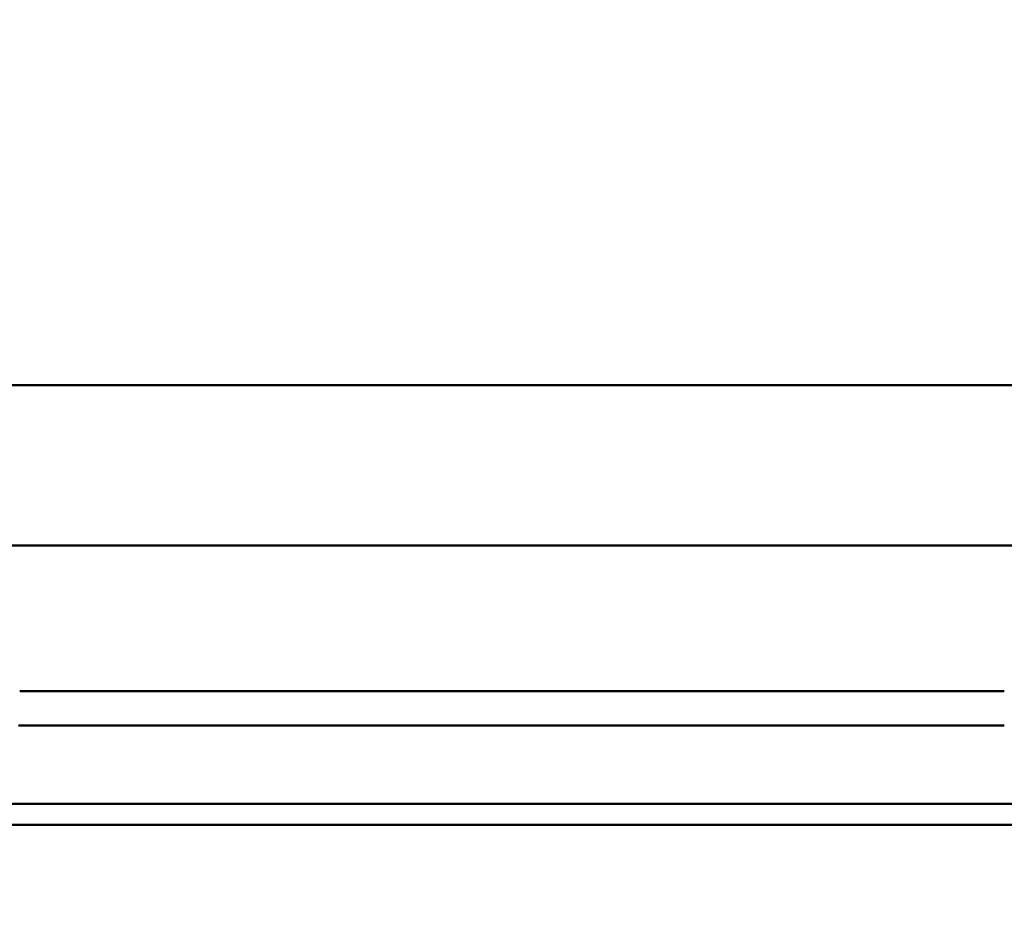
# Model space of a CAD drawing. Units: millimetres. Extents: x 0 to 11890, y 160 to 8570.
# Drawn here: x 4794 to 4855, y 666 to 722 of the extents above; entities that cross this region are included whole.
import ezdxf

# ---------------------------------------------------------------- set-up
doc = ezdxf.new("R2010")
doc.units = ezdxf.units.MM
for name, color, linetype, lineweight in [('AM_8', 1, 'Continuous', 25), ('Schraffur (ISO)', 7, 'Continuous', 18), ('Sichtbar (ISO)', 7, 'Continuous', 50)]:
    doc.layers.add(name, color=color, linetype=linetype, lineweight=lineweight)

msp = doc.modelspace()

# ---------------------------------------------------------------- hatches: boundary and pattern name
at = {"layer": 'AM_8'}
h = msp.add_hatch(dxfattribs=at)
h.set_pattern_fill('DASH', color=256, scale=2.5, angle=135, style=0)
h.set_pattern_definition([(135, (-407.884912800364, -253.5499407748998), (-11.22532015133644, 8.881784197001252e-16), [7.9375, -7.9375])])
edge = h.paths.add_edge_path()
edge.add_spline(control_points=[(4950.507972304361, 564.7381896474988), (4950.507972304361, 565.3681863992242), (4950.428593122924, 565.9956802336633), (4950.114830955592, 567.2159822172271), (4949.881694517002, 567.8039422224194), (4949.577816287381, 568.3558062715722)], knot_values=[-0.7559961020704293, -0.7559961020704293, -0.7559961020704293, -0.7559961020704293, -0.377998051035214, -0.377998051035214, 0, 0, 0, 0], degree=3, periodic=0)
edge.add_spline(control_points=[(4949.577816287381, 568.3558062715722), (4947.601204261237, 571.9454715059446), (4946.249187829261, 576.8523463473693), (4944.582948992207, 589.0104758222196), (4944.147059515131, 594.7023384362308), (4943.26567538595, 609.4815412807611), (4942.951091302739, 621.5675877617305), (4942.381720500014, 650.2754349272454), (4942.22589754718, 675.8002393261968), (4942.150062768488, 693.4121322781014)], knot_values=[-21.81699187776962, -21.81699187776962, -21.81699187776962, -21.81699187776962, -18.19353907304906, -18.19353907304906, -15.65073175990931, -15.65073175990931, -10.56723373143038, -10.56723373143038, 0, 0, 0, 0], degree=3, periodic=0)
edge.add_line((4942.150062768488, 693.4121322781014), (4942.007222304361, 721.9802251036529))
edge.add_line((4942.007222304361, 721.9802251036526), (4937.257972304361, 721.9802251036526))
edge.add_line((4937.257972304361, 721.9802251036526), (4908.007972304238, 721.9802251036526))
edge.add_line((4908.007972304238, 721.9802251036526), (4908.007972304269, 711.0052251036955))
edge.add_spline(control_points=[(4908.007972304329, 711.0052251036955), (4907.658580251633, 700.8835521986425), (4907.246724663412, 689.8951372539996), (4906.757762022267, 678.995109315659)], knot_values=[-60.10047160684812, -60.10047160684812, -60.10047160684812, -60.10047160684812, -53.02410843056901, -53.02410843056901, -53.02410843056901, -53.02410843056901], degree=3, periodic=0)
edge.add_spline(control_points=[(4906.757762022267, 678.995109315659), (4906.744832117731, 678.7068739601805), (4906.731848295243, 678.418700410285), (4906.718810284031, 678.1306063272027)], knot_values=[-53.02410843056901, -53.02410843056901, -53.02410843056901, -53.02410843056901, -52.83698431793859, -52.83698431793859, -52.83698431793859, -52.83698431793859], degree=3, periodic=0)
edge.add_spline(control_points=[(4906.718810284031, 678.1306063272027), (4906.682821141216, 677.3353731484654), (4906.646419113282, 676.540745458515), (4906.609598505347, 675.7470947082643)], knot_values=[-52.83698431793859, -52.83698431793859, -52.83698431793859, -52.83698431793859, -52.32046103042948, -52.32046103042948, -52.32046103042948, -52.32046103042948], degree=3, periodic=0)
edge.add_spline(control_points=[(4906.609598505347, 675.7470947082634), (4906.596223799695, 675.4588092678389), (4906.582793865316, 675.1706527278293), (4906.569308429272, 674.8826428907453)], knot_values=[-52.32046103042922, -52.32046103042922, -52.32046103042922, -52.32046103042922, -52.1328392794486, -52.1328392794486, -52.1328392794486, -52.1328392794486], degree=3, periodic=0)
edge.add_spline(control_points=[(4906.569308429272, 674.8826428907435), (4905.950494372756, 661.6665677840815), (4905.214812113376, 648.7594006582362), (4903.152027349945, 623.2290678886166), (4901.639842526673, 610.8041983816493), (4897.986461447369, 595.9511295124016), (4896.442799432371, 591.64367163467), (4893.114597260111, 585.2918123088175), (4891.339432088114, 582.7456638024539), (4886.352265252639, 577.7756070449834), (4883.04893781815, 575.6392215682567), (4869.891832669859, 570.0734483298702), (4856.161039225982, 567.9635217214518), (4832.852892375688, 566.8302251036528)], knot_values=[-52.13283927944819, -52.13283927944819, -52.13283927944819, -52.13283927944819, -43.52333073727426, -43.52333073727426, -31.92678571521113, -31.92678571521113, -25.40095003065637, -25.40095003065637, -20.27698069614932, -20.27698069614932, -14.00140941101182, -14.00140941101182, 0, 0, 0, 0], degree=3, periodic=0)
edge.add_line((4832.852892375688, 566.8302251036528), (4823.163052233151, 566.8302251036944))
edge.add_spline(control_points=[(4823.163052233034, 566.8302251036528), (4806.064276697414, 567.661607564386), (4793.614735888505, 569.0238661513472), (4779.393092442535, 572.7704548454437), (4775.332606311693, 574.4273857180074), (4768.805183886065, 578.4961943823555), (4766.180486860912, 580.9228142508487), (4760.797944926529, 588.3475086144581), (4758.422144878655, 594.1128850353184), (4754.296637351392, 611.4411094715406), (4752.817224662735, 623.6837309153254), (4750.782538025082, 649.0835113015294), (4750.058025933795, 661.8187372571724), (4749.446459414999, 674.8826345933976)], knot_values=[-55.50437817249298, -55.50437817249298, -55.50437817249298, -55.50437817249298, -44.47600328995168, -44.47600328995168, -38.3794617785926, -38.3794617785926, -32.5869251675485, -32.5869251675485, -24.21342083300146, -24.21342083300146, -14.22676114398519, -14.22676114398519, -6.869280421133745, -6.869280421133745, -6.869280421133745, -6.869280421133745], degree=3, periodic=0)
edge.add_spline(control_points=[(4749.446459414999, 674.8826345934003), (4749.432977279639, 675.1706314454364), (4749.419550035031, 675.4587880294443), (4749.406177406172, 675.7470868623031)], knot_values=[-6.869280421133241, -6.869280421133241, -6.869280421133241, -6.869280421133241, -6.707082936526405, -6.707082936526405, -6.707082936526405, -6.707082936526405], degree=3, periodic=0)
edge.add_spline(control_points=[(4749.406177406172, 675.747086862305), (4749.369368988386, 676.5406349372772), (4749.332974359303, 677.335260741037), (4749.296987784061, 678.1305996791509)], knot_values=[-6.707082936526073, -6.707082936526073, -6.707082936526073, -6.707082936526073, -6.260631244721664, -6.260631244721664, -6.260631244721664, -6.260631244721664], degree=3, periodic=0)
edge.add_spline(control_points=[(4749.296987784061, 678.1305996791509), (4749.283953073103, 678.4186796951844), (4749.27097189732, 678.7068532718472), (4749.258043984191, 678.9951030833627)], knot_values=[-6.260631244721664, -6.260631244721664, -6.260631244721664, -6.260631244721664, -6.098921809448383, -6.098921809448383, -6.098921809448383, -6.098921809448383], degree=3, periodic=0)
edge.add_spline(control_points=[(4749.258043984191, 678.9951030833627), (4748.770463706625, 689.8665346671228), (4748.358646610018, 700.8464061181903), (4748.007972304329, 711.0052251042628)], knot_values=[-6.098921809448383, -6.098921809448383, -6.098921809448383, -6.098921809448383, 0, 0, 0, 0], degree=3, periodic=0)
edge.add_line((4748.007972304329, 711.0052251042628), (4748.007972304978, 721.9802251036526))
edge.add_line((4748.007972304978, 721.9802251036526), (4718.757972304361, 721.9802251036526))
edge.add_line((4718.757972304361, 721.9802251036526), (4714.008722304365, 721.9802251036526))
edge.add_line((4714.008722304365, 721.9802251036526), (4713.865881840238, 693.4121322781689))
edge.add_spline(control_points=[(4713.865881840237, 693.4121322781689), (4713.640784131823, 641.1353693904207), (4713.1302478531, 611.3778227110729), (4711.186945609194, 586.3797301966204), (4710.388357416523, 580.3438308896382), (4708.452509338678, 572.8222807429502), (4707.576485548062, 570.4231423532165), (4706.438128321341, 568.3558062715722)], knot_values=[-9.331869949544394, -9.331869949544394, -9.331869949544394, -9.331869949544394, -3.827687129872039, -3.827687129872039, -1.416017243551296, -1.416017243551296, 0, 0, 0, 0], degree=3, periodic=0)
edge.add_spline(control_points=[(4706.438128321341, 568.3558062715724), (4706.13425009172, 567.8039422224197), (4705.901113653129, 567.2159822172271), (4705.587351485798, 565.9956802336633), (4705.507972304361, 565.368186399224), (4705.507972304361, 564.7381896474985)], knot_values=[-0.7559961020704826, -0.7559961020704826, -0.7559961020704826, -0.7559961020704826, -0.3779980510352405, -0.3779980510352405, 0, 0, 0, 0], degree=3, periodic=0)
edge.add_line((4705.507972304361, 564.7381896474985), (4705.507972304361, 521.8302251036525))
edge.add_line((4705.507972304361, 521.8302251036528), (4950.507972304361, 521.8302251036528))
edge.add_line((4950.507972304361, 521.8302251036528), (4950.507972304361, 564.7381896474988))
at = {"layer": 'Schraffur (ISO)'}
h = msp.add_hatch(dxfattribs=at)
h.set_pattern_fill('ANSI31', color=256, scale=63.5, angle=75.00017538262, style=0)
h.set_pattern_definition([(120.00017538262, (3148.064882989537, -124.6862103280546), (-6.874064494146478, -3.968771041558673), [])])
edge = h.paths.add_edge_path()
edge.add_line((4828.007972304381, 663.5099443163087), (4805.507609349048, 663.5099443164218))
edge.add_line((4805.507609349048, 663.5099443164218), (4805.507609349048, 663.5099161741796))
edge.add_spline(control_points=[(4805.507609349048, 663.5099161741796), (4805.373471906676, 663.5098164350679), (4805.209929852431, 663.510163521752), (4804.676703138015, 663.5320281887678), (4804.430118898744, 663.5484813384585), (4803.65639706921, 663.6133578772706), (4803.139105016421, 663.6754006975884), (4801.681063922008, 663.8242315690327), (4801.46177119442, 663.8302041168386), (4800.951883494244, 663.8302251039477)], knot_values=[-0.6408496218326388, -0.6408496218326388, -0.6408496218326388, -0.6408496218326388, -0.5513275301041491, -0.5513275301041491, -0.4721326338966313, -0.4721326338966313, -0.3062723871688694, -0.3062723871688694, -0.0001587547928426448, -0.0001587547928426448, -0.0001587547928426448, -0.0001587547928426448], degree=3, periodic=0)
edge.add_line((4800.951883494244, 663.8302251039477), (4794.14954922828, 663.8302251036737))
edge.add_ellipse((4794.149549228142, 659.3302201035431), major_axis=(-4.500005000327629, 1.382572945007875e-10), ratio=1, start_angle=270, end_angle=352.6000000020834)
edge.add_line((4789.687024038734, 659.9098009321372), (4783.109520848382, 609.2658316705447))
edge.add_ellipse((4782.61368030055, 609.330230110709), major_axis=(-0.06439844002969142, -0.4958405467971084), ratio=1, start_angle=7.399999607479117, end_angle=89.99999999999949, ccw=False)
edge.add_line((4782.613680300276, 608.8302251038076), (4764.401764020959, 608.8302251036737))
edge.add_line((4764.401764020959, 608.8302251036739), (4765.224229940883, 634.7509598867973))
edge.add_ellipse((4762.22573899454, 634.8461021208113), major_axis=(0.09514223401424647, 2.998490946343972), ratio=1, start_angle=270, end_angle=361.8173875571895)
edge.add_line((4762.22573899454, 637.8461021208113), (4761.322504958976, 637.8461021208113))
edge.add_line((4761.322504958975, 637.8461021208113), (4762.224193880184, 666.2349870084358))
edge.add_ellipse((4759.225705977054, 666.3302251036739), major_axis=(0.0952380952380054, 2.998487903129759), ratio=1, start_angle=270.0000000000001, end_angle=361.8192192940281)
edge.add_line((4759.225705977054, 669.3302251036739), (4758.257972304361, 669.3302251036739))
edge.add_line((4758.257972304361, 669.3302251036739), (4758.257972304361, 672.0915053648384))
edge.add_ellipse((4757.407972304361, 674.9685698410012), major_axis=(2.877064476163103, 0.8500000000000448), ratio=1, start_angle=270, end_angle=311.9418214356717)
edge.add_line((4759.96318249188, 673.3966598888735), (4761.362727944019, 673.4455330948631))
edge.add_ellipse((4761.257972304361, 676.4437035783512), major_axis=(2.998170484803762, 0.1047556397035894), ratio=1, start_angle=270, end_angle=357.9989078574475)
edge.add_line((4764.257972304361, 676.4437035783512), (4764.257972304361, 677.4934361036512))
edge.add_ellipse((4761.257972304361, 677.4934361036512), major_axis=(-6.661338147787995e-16, 2.999999999999874), ratio=1, start_angle=269.9999999999996, end_angle=358.0000000000003)
edge.add_line((4761.362670794469, 680.4916085847085), (4759.96318249188, 680.5404797931294))
edge.add_ellipse((4757.407972304361, 678.9685698410012), major_axis=(-1.571909952128082, 2.555210187518941), ratio=1, start_angle=269.9999999999997, end_angle=311.9418214356664)
edge.add_line((4758.257972304361, 681.8456343171642), (4758.257972304361, 696.8302251036737))
edge.add_ellipse((4758.757972304361, 696.8302251036739), major_axis=(-3.563815909046754e-14, 0.4999999999999716), ratio=1, start_angle=0, end_angle=89.99999999999898, ccw=False)
edge.add_line((4758.757972304361, 697.3302251036739), (4758.923057504416, 697.3302251036739))
edge.add_line((4758.923057504416, 697.3302251036739), (4774.007972304361, 690.2960136431745))
edge.add_line((4774.007972304361, 690.2960136431743), (4774.007972304357, 682.7960132445737))
edge.add_line((4774.007972304358, 682.7960132445737), (4776.507972308715, 681.6302440972013))
edge.add_line((4776.507972308714, 681.6302440972013), (4776.507972308714, 683.8411986207293))
edge.add_ellipse((4777.007972304279, 684.7072240270654), major_axis=(-0.8660254063425663, 0.4999999955692138), ratio=1, start_angle=29.99999970686332, end_angle=90, ccw=False)
edge.add_line((4776.007972304279, 684.7072240270654), (4776.0079723085, 690.6145451801385))
edge.add_ellipse((4774.50796730538, 690.6145451813024), major_axis=(1.164117358064544e-09, 1.500005003121112), ratio=1, start_angle=270, end_angle=335.0000002148302)
edge.add_line((4775.141896808359, 691.9740113981102), (4759.567369216674, 699.2365328907108))
edge.add_ellipse((4759.144750954933, 698.3302251036744), major_axis=(-0.906307787036234, 0.4226182617404549), ratio=1, start_angle=270.0000000000007, end_angle=295.0000000000005)
edge.add_line((4759.144750954933, 699.3302251036737), (4758.75797230436, 699.3302251036737))
edge.add_ellipse((4758.757972304361, 696.8302251036739), major_axis=(-2.499999999999965, 3.497202527569519e-14), ratio=1, start_angle=270, end_angle=360.0000000000016)
edge.add_line((4756.257972304361, 696.8302251036739), (4756.257972304361, 680.9685698410012))
edge.add_ellipse((4757.257972304361, 680.9685698410012), major_axis=(2.220446049249973e-16, -1.00000000000005), ratio=1, start_angle=270.0000000000005, end_angle=360.000000000001)
edge.add_line((4757.257972304361, 679.9685698410012), (4757.408044798581, 679.9685698410012))
edge.add_ellipse((4757.407972304361, 678.9685698410049), major_axis=(0.9999999973684833, -7.249421937394196e-05), ratio=1, start_angle=77.93255910231181, end_angle=90, ccw=False)
edge.add_ellipse((4757.407972304361, 678.9685698410017), major_axis=(0.9778870390425356, -0.2091337822344828), ratio=1, start_angle=59.64482252979269, end_angle=90, ccw=False)
edge.add_ellipse((4757.407972304361, 678.9685698410015), major_axis=(0.7381401860223136, -0.6746473640194939), ratio=1, start_angle=59.69943013129182, end_angle=90, ccw=False)
edge.add_ellipse((4759.317777503662, 679.5624082876529), major_axis=(0.2969192233256382, -0.954902599650698), ratio=1, start_angle=270.0000000000011, end_angle=340.727341849398)
edge.add_line((4759.282878006959, 678.563017460634), (4760.604803853139, 678.5168547928743))
edge.add_line((4760.604803853139, 678.516854792874), (4761.292871801063, 678.4928269306702))
edge.add_line((4761.292871801063, 678.4928269306699), (4761.294534135977, 678.4927674963676))
edge.add_ellipse((4761.257972304361, 677.4934361036512), major_axis=(0.9993313927164851, -0.03656183161599968), ratio=1, start_angle=2.0953056425544787, end_angle=90, ccw=False)
edge.add_line((4762.257972304361, 677.4934361036512), (4762.257972304361, 676.4437035783512))
edge.add_ellipse((4761.257972304361, 676.4437035783512), major_axis=(2.220446049249204e-16, -0.9999999999997033), ratio=1, start_angle=2.003276427800472, end_angle=90.00000000000102, ccw=False)
edge.add_line((4761.292928950624, 675.444314748675), (4761.276751457917, 675.4437498165453))
edge.add_line((4761.276751457917, 675.4437498165457), (4760.598371535671, 675.4200602676531))
edge.add_line((4760.598371535671, 675.4200602676528), (4759.283104524101, 675.3741301058199))
edge.add_ellipse((4759.317777503662, 674.3747313943497), major_axis=(-0.9993987114701677, -0.03467297956112803), ratio=1, start_angle=270, end_angle=340.7125351108929)
edge.add_ellipse((4757.407972304361, 674.9685698410012), major_axis=(-0.2964559834085276, -0.9550465171400904), ratio=1, start_angle=60.31574054976022, end_angle=89.99999998013078, ccw=False)
edge.add_ellipse((4757.407972304361, 674.9685698410012), major_axis=(-0.7305095030738504, -0.6829025303208349), ratio=1, start_angle=59.870260311070524, end_angle=90, ccw=False)
edge.add_ellipse((4757.407972304361, 674.9685698410012), major_axis=(-0.9746006594176051, -0.2239498931969046), ratio=1, start_angle=77.05886420209282, end_angle=90, ccw=False)
edge.add_line((4757.407972304361, 673.9685698410012), (4757.257972304362, 673.9685698410012))
edge.add_ellipse((4757.257972304361, 672.9685698410012), major_axis=(-1.00000000000005, -1.798561299892645e-14), ratio=1, start_angle=270, end_angle=359.999999999999)
edge.add_line((4756.257972304361, 672.9685698410012), (4756.257972304361, 668.3302251036739))
edge.add_ellipse((4757.257972304361, 668.3302251036739), major_axis=(1.798561299892749e-14, -1.000000000000014), ratio=1, start_angle=270, end_angle=359.9999999999985)
edge.add_line((4757.257972304361, 667.3302251036739), (4759.225705977054, 667.3302251036739))
edge.add_ellipse((4759.225705977054, 666.3302251036739), major_axis=(0.9999999999999966, 1.798561299892644e-14), ratio=1, start_angle=358.18078070597005, end_angle=450, ccw=False)
edge.add_line((4760.225201944764, 666.2984790719279), (4759.290742663959, 636.8778481525574))
edge.add_ellipse((4760.290238631668, 636.8461021208113), major_axis=(-0.03174603174601365, -0.9994959677099046), ratio=1, start_angle=270.0000000000002, end_angle=361.8192192940294)
edge.add_line((4760.290238631668, 635.8461021208113), (4762.22573899454, 635.8461021208113))
edge.add_ellipse((4762.22573899454, 634.8461021208113), major_axis=(0.9999999999999787, 1.798561299892643e-14), ratio=1, start_angle=358.18261244282303, end_angle=450, ccw=False)
edge.add_line((4763.225235976654, 634.8143880428067), (4762.370033893851, 607.8619443652258))
edge.add_ellipse((4763.369535891034, 607.8302301205003), major_axis=(-0.03171424472526474, -0.999501997182604), ratio=0.9999999999999998, start_angle=269.9999999999997, end_angle=361.8173872502337)
edge.add_line((4763.369535878088, 606.830225102668), (4782.613680299185, 606.8302251038076))
edge.add_ellipse((4782.613680300549, 609.330230110709), major_axis=(2.500005006901258, -1.364534596425269e-09), ratio=1, start_angle=270, end_angle=352.6000001035135)
edge.add_line((4785.092863172113, 609.0082404775239), (4791.670366363512, 659.6522097390684))
edge.add_ellipse((4794.149549228142, 659.3302201035431), major_axis=(0.3219896355255077, 2.479182864630464), ratio=1, start_angle=7.399999998249825, end_angle=90, ccw=False)
edge.add_line((4794.14954922828, 661.8302251038708), (4800.951948720702, 661.8302251069251))
edge.add_spline(control_points=[(4800.951948717142, 661.8302251069251), (4801.566974931005, 661.830225106889), (4802.172430619054, 661.7021404357793), (4803.495866213463, 661.3246192317702), (4804.218828180915, 661.0023824301636), (4804.913460004213, 660.7630604496271), (4805.061640852015, 660.7191896115394), (4805.257169962189, 660.6817821519726), (4805.313144611751, 660.6735656241353), (4805.396387227272, 660.6661547564081), (4805.422980089743, 660.6644997492012), (4805.469115376039, 660.6629370134519), (4805.48852725278, 660.6626790058726), (4805.507972304385, 660.6628250850072)], knot_values=[-0.585881497822353, -0.585881497822353, -0.585881497822353, -0.585881497822353, -0.4179472603654777, -0.4179472603654777, -0.1473152556511502, -0.1473152556511502, -0.06181434940637912, -0.06181434940637912, -0.02769722685526332, -0.02769722685526332, -0.01166736017982529, -0.01166736017982529, 0, 0, 0, 0], degree=3, periodic=0)
edge.add_line((4805.507972304385, 660.6628250850072), (4828.007972304381, 660.6628250788026))
edge.add_line((4828.007972304381, 660.6628250788026), (4850.507972304385, 660.6628250767371))
edge.add_spline(control_points=[(4850.507972304336, 660.662825084949), (4850.520874736985, 660.662728156628), (4850.533767857796, 660.6628090969107), (4850.561151466053, 660.663357064423), (4850.575615976262, 660.6638697011615), (4850.621895209182, 660.6662108851967), (4850.653528702219, 660.6688706570981), (4850.79869019287, 660.6855218036994), (4850.915928450435, 660.7113623312662), (4851.919328253585, 661.0023917258568), (4853.500776430851, 661.8302251023349), (4855.063995878862, 661.8302251069251)], knot_values=[-1.150902231707111, -1.150902231707111, -1.150902231707111, -1.150902231707111, -1.135066527609006, -1.135066527609006, -1.117287352130094, -1.117287352130094, -1.078194589051967, -1.078194589051967, -0.9379316712947792, -0.9379316712947792, -2.548199873331215e-09, -2.548199873331215e-09, -2.548199873331215e-09, -2.548199873331215e-09], degree=3, periodic=0)
edge.add_line((4855.063995878862, 661.8302251069251), (4861.866395380442, 661.8302251036739))
edge.add_ellipse((4861.86639538058, 659.3302201035431), major_axis=(2.500005000327636, 1.383032577362276e-10), ratio=1, start_angle=7.399999998249882, end_angle=90, ccw=False)
edge.add_line((4864.34557824521, 659.6522097390687), (4870.923081435574, 609.0082404773896))
edge.add_ellipse((4873.402264308173, 609.330230110709), major_axis=(0.321989633184892, -2.479182871563284), ratio=1, start_angle=270.0000000000001, end_angle=352.6000001035135)
edge.add_line((4873.402264309538, 606.8302251038076), (4892.646408730635, 606.8302251036737))
edge.add_ellipse((4892.646408717689, 607.8302301205006), major_axis=(1.000005017832654, 1.294581353228466e-08), ratio=1, start_angle=270, end_angle=361.8173872502337)
edge.add_line((4893.645910714871, 607.8619443652258), (4892.790708632068, 634.8143880428067))
edge.add_ellipse((4893.790205614183, 634.8461021208113), major_axis=(-0.03171407800451247, 0.9994969821146531), ratio=1, start_angle=358.18261244282303, end_angle=450.00000000000034, ccw=False)
edge.add_line((4893.790205614183, 635.8461021208113), (4895.725705977055, 635.8461021208113))
edge.add_ellipse((4895.725705977055, 636.8461021208113), major_axis=(0.9999999999999787, -8.659739592077324e-15), ratio=1, start_angle=270, end_angle=361.8192192940294)
edge.add_line((4896.725201944764, 636.8778481525574), (4895.790742663958, 666.2984790719279))
edge.add_ellipse((4896.790238631668, 666.3302251036739), major_axis=(-0.03174603174601409, 0.9994959677098957), ratio=1, start_angle=358.18078070597, end_angle=449.999999999999, ccw=False)
edge.add_line((4896.790238631668, 667.3302251036739), (4898.757972304361, 667.3302251036739))
edge.add_ellipse((4898.757972304361, 668.3302251036739), major_axis=(1.000000000000014, 9.103828801925189e-15), ratio=1, start_angle=270, end_angle=359.9999999999985)
edge.add_line((4899.757972304361, 668.3302251036739), (4899.757972304361, 672.9685698410012))
edge.add_ellipse((4898.757972304361, 672.9685698410012), major_axis=(-2.220446049249993e-16, 1.000000000000059), ratio=1, start_angle=270, end_angle=359.999999999999)
edge.add_line((4898.757972304361, 673.9685698410012), (4898.60797230436, 673.9685698410012))
edge.add_ellipse((4898.607972304361, 674.9685698410017), major_axis=(-1.000000000000512, 8.859579736508846e-14), ratio=1, start_angle=77.05886421106032, end_angle=90, ccw=False)
edge.add_ellipse((4898.60797230436, 674.9685698410012), major_axis=(-0.9746006594523138, 0.2239498930443327), ratio=1, start_angle=59.870260311413006, end_angle=90, ccw=False)
edge.add_ellipse((4898.60797230436, 674.9685698410012), major_axis=(-0.7305095031847665, 0.682902530202121), ratio=1, start_angle=60.315740540445006, end_angle=90.00000000000068, ccw=False)
edge.add_ellipse((4896.69816710506, 674.3747313943497), major_axis=(-0.297382393154884, 0.9547584575385583), ratio=1, start_angle=270.0000000067899, end_angle=340.7125351514513)
edge.add_line((4896.732840083913, 675.3741301058444), (4895.41757307323, 675.4200602676465))
edge.add_line((4895.417573073231, 675.4200602676467), (4894.739193150987, 675.4437498165394))
edge.add_line((4894.739193150986, 675.4437498165394), (4894.723015658069, 675.444314747866))
edge.add_ellipse((4894.757972304361, 676.4437035783512), major_axis=(-0.9993888296761535, 0.03495664626299778), ratio=1, start_angle=2.003276427800472, end_angle=90, ccw=False)
edge.add_line((4893.757972304361, 676.4437035783512), (4893.757972304361, 677.4934361036512))
edge.add_ellipse((4894.757972304361, 677.4934361036512), major_axis=(-2.220446049249598e-16, 0.999999999999881), ratio=1, start_angle=2.095305632037025, end_angle=90.00000000000102, ccw=False)
edge.add_ellipse((4894.757972303471, 677.4934361288958), major_axis=(0.9993313674786112, 0.03656183054252993), ratio=1, start_angle=89.9046943655548, end_angle=90, ccw=False)
edge.add_line((4894.723072807658, 678.4928269306702), (4895.411140755763, 678.5168547928802))
edge.add_line((4895.411140755763, 678.5168547928804), (4896.733066601762, 678.5630174606338))
edge.add_ellipse((4896.69816710506, 679.5624082876529), major_axis=(0.999390827019084, 0.03489949670257198), ratio=1, start_angle=270, end_angle=340.7273418493978)
edge.add_ellipse((4898.60797230436, 678.9685698410015), major_axis=(0.2969192233258864, 0.9549025996503604), ratio=1, start_angle=59.69943012190231, end_angle=90, ccw=False)
edge.add_ellipse((4898.60797230436, 678.9685698410012), major_axis=(0.7381401861329452, 0.674647363898666), ratio=1, start_angle=59.64482253019332, end_angle=89.99999999999932, ccw=False)
edge.add_ellipse((4898.60797230436, 678.9685698410003), major_axis=(0.9778870390768192, 0.2091337820810949), ratio=1, start_angle=77.93255911136868, end_angle=90, ccw=False)
edge.add_line((4898.607899810141, 679.9685698383735), (4898.757972304361, 679.9685698410012))
edge.add_ellipse((4898.757972304361, 680.9685698410012), major_axis=(1.000000000000085, -1.754152378907855e-14), ratio=1, start_angle=270, end_angle=360.000000000001)
edge.add_line((4899.757972304361, 680.9685698410012), (4899.757972304361, 696.8302251036739))
edge.add_ellipse((4897.257972304361, 696.8302251036739), major_axis=(3.497202527569256e-14, 2.499999999999965), ratio=1, start_angle=270.0000000000002, end_angle=360.0000000000016)
edge.add_line((4897.257972304361, 699.3302251036739), (4896.871193653789, 699.3302251036739))
edge.add_ellipse((4896.871193653789, 698.3302251036744), major_axis=(-0.9999999999995169, 5.306866057708373e-14), ratio=1, start_angle=270, end_angle=295.0000000000005)
edge.add_line((4896.448575392049, 699.2365328907104), (4880.874047798659, 691.9740114017663))
edge.add_ellipse((4881.507977303343, 690.6145451813024), major_axis=(-1.359466216807555, -0.6339295029791453), ratio=1, start_angle=269.9999999999995, end_angle=335.0000002148302)
edge.add_line((4880.007972300222, 690.6145451801385), (4880.007972304362, 684.7072240270654))
edge.add_ellipse((4879.007972304443, 684.7072240270654), major_axis=(-3.530509218307263e-14, -1.000000000000023), ratio=1, start_angle=30.000000000070315, end_angle=90, ccw=False)
edge.add_line((4879.507972304444, 683.8411986232813), (4879.507972304384, 681.6302440992417))
edge.add_line((4879.507972304384, 681.630244099242), (4882.00797230442, 682.7960132445996))
edge.add_line((4882.00797230442, 682.7960132445996), (4882.007972304361, 690.2960136431748))
edge.add_line((4882.007972304361, 690.2960136431745), (4897.092887104306, 697.3302251036739))
edge.add_line((4897.092887104306, 697.3302251036739), (4897.257972304361, 697.3302251036739))
edge.add_ellipse((4897.257972304361, 696.8302251036739), major_axis=(0.4999999999999716, 2.675637489346574e-14), ratio=1, start_angle=0, end_angle=90, ccw=False)
edge.add_line((4897.757972304361, 696.8302251036739), (4897.757972304361, 681.8456343171642))
edge.add_ellipse((4898.607972304361, 678.9685698410012), major_axis=(-2.877064476163121, -0.8500000000000361), ratio=1, start_angle=270, end_angle=311.9418214356664)
edge.add_line((4896.052762116842, 680.5404797931292), (4894.653273814253, 680.491608584708))
edge.add_ellipse((4894.757972304361, 677.4934361036512), major_axis=(-2.998172481057182, -0.104698490107485), ratio=1, start_angle=269.9999999999998, end_angle=358.0000000000003)
edge.add_line((4891.757972304361, 677.4934361036512), (4891.757972304361, 676.4437035783512))
edge.add_ellipse((4894.757972304361, 676.4437035783512), major_axis=(-1.709743457922376e-14, -2.999999999999705), ratio=1, start_angle=269.9999999999996, end_angle=357.9989078574475)
edge.add_line((4894.653216664658, 673.4455330935475), (4896.052762116842, 673.3966598888737))
edge.add_ellipse((4898.607972304361, 674.9685698410012), major_axis=(1.571909952127816, -2.555210187519084), ratio=1, start_angle=269.9999999999999, end_angle=311.9418214356718)
edge.add_line((4897.757972304361, 672.0915053648382), (4897.757972304361, 669.3302251036739))
edge.add_line((4897.757972304361, 669.3302251036739), (4896.790238631668, 669.3302251036739))
edge.add_ellipse((4896.790238631668, 666.3302251036739), major_axis=(-3.000000000000007, -9.547918011773334e-15), ratio=1, start_angle=270, end_angle=361.8192192940281)
edge.add_line((4893.791750728538, 666.2349870084358), (4894.693439649747, 637.8461021208113))
edge.add_line((4894.693439649747, 637.8461021208113), (4893.790205614183, 637.8461021208113))
edge.add_ellipse((4893.790205614183, 634.8461021208113), major_axis=(-3.000000000000007, -6.661338147720823e-16), ratio=1, start_angle=270, end_angle=361.8173875571895)
edge.add_line((4890.791714667838, 634.7509598867969), (4891.614180587763, 608.8302251036735))
edge.add_line((4891.614180587763, 608.8302251036739), (4873.402264308446, 608.8302251038076))
edge.add_ellipse((4873.402264308173, 609.330230110709), major_axis=(-0.5000050069012474, -2.732482018441575e-10), ratio=1, start_angle=7.399999607479572, end_angle=90, ccw=False)
edge.add_line((4872.906423761376, 609.2658316706793), (4866.328920570239, 659.9098009321699))
edge.add_ellipse((4861.86639538058, 659.3302201035431), major_axis=(-0.5795808285940591, 4.462525189407886), ratio=1, start_angle=270.0000000000001, end_angle=352.6000000020833)
edge.add_line((4861.866395380442, 663.8302251038708), (4855.063929610993, 663.830225096619))
edge.add_spline(control_points=[(4855.063929610993, 663.830225096619), (4854.689585763644, 663.8301993050982), (4854.460401605358, 663.8259197427553), (4853.197828465425, 663.7135004148226), (4852.607456217781, 663.6390468711475), (4851.711352453106, 663.5575288859579), (4851.422128345441, 663.536227099929), (4850.825196620363, 663.5102304277223), (4850.653744437815, 663.5098093571851), (4850.50815027973, 663.5099383106312)], knot_values=[-0.5437726508720281, -0.5437726508720281, -0.5437726508720281, -0.5437726508720281, -0.3458718253307291, -0.3458718253307291, -0.1725715957275959, -0.1725715957275959, -0.08742289308865044, -0.08742289308865044, -0.00045325984098935, -0.00045325984098935, -0.00045325984098935, -0.00045325984098935], degree=3, periodic=0)
edge.add_line((4850.50815027973, 663.5099383106312), (4850.50815027973, 663.5099443164181))
edge.add_line((4850.50815027973, 663.5099443164181), (4828.007972304381, 663.5099443163087))

# ---------------------------------------------------------------- linework, layer by layer
at = {"layer": 'Sichtbar (ISO)'}
for p, q in [((4759.144750954971, 699.3302251036193), (4896.871193653827, 699.3302251036193)), ((4866.177513961824, 689.4082339601296), (4789.838430646972, 689.4082339601296)), ((4828.007972304812, 680.3809762666101), (4801.009470780145, 680.3809773049)), ((4855.007969971806, 680.3809761643138), (4828.007972304812, 680.3809762666101)), ((4828.007972304393, 678.2470016935988), (4801.009970318217, 678.2470015679937)), ((4855.007972262763, 678.2470015679844), (4828.007972304393, 678.2470016935988)), ((4882.807977400465, 673.3967580686417), (4773.20796355683, 673.3967580686417)), ((4773.207969058878, 672.091595795624), (4882.80797264735, 672.091595795624))]:
    msp.add_line(p, q, dxfattribs=at)
for points, knots in [([(4823.163052233034, 566.830225103653), (4806.064276697414, 567.6616075643863), (4793.614735888505, 569.0238661513476), (4779.393092442535, 572.770454845444), (4775.332606311693, 574.4273857180074), (4768.805183886065, 578.4961943823555), (4766.180486860912, 580.9228142508491), (4760.797944926529, 588.3475086144585), (4758.422144878654, 594.1128850353189), (4754.296637351392, 611.4411094715406), (4752.817224662735, 623.6837309153257), (4749.97668470798, 659.1432899913204), (4748.825979116391, 687.308070798081), (4748.007972304329, 711.005225104263)], [-55.50437817249298, -55.50437817249298, -55.50437817249298, -55.50437817249298, -44.47600328995168, -44.47600328995168, -38.3794617785926, -38.3794617785926, -32.5869251675485, -32.5869251675485, -24.21342083300146, -24.21342083300146, -14.22676114398519, -14.22676114398519, 0, 0, 0, 0]), ([(4908.007972304329, 711.0052251036955), (4907.189483889875, 687.294119073234), (4906.028207490822, 658.8264978307652), (4903.152027349945, 623.2290678886166), (4901.639842526673, 610.8041983816495), (4897.986461447369, 595.9511295124018), (4896.442799432371, 591.6436716346702), (4893.114597260111, 585.2918123088175), (4891.339432088114, 582.7456638024541), (4886.352265252639, 577.7756070449836), (4883.04893781815, 575.6392215682567), (4869.891832669858, 570.0734483298706), (4856.161039225982, 567.9635217214518), (4832.852892375687, 566.830225103653)], [-60.10047160684812, -60.10047160684812, -60.10047160684812, -60.10047160684812, -43.52333073727426, -43.52333073727426, -31.92678571521113, -31.92678571521113, -25.40095003065637, -25.40095003065637, -20.27698069614932, -20.27698069614932, -14.00140941101182, -14.00140941101182, 0, 0, 0, 0]), ([(4801.009470784473, 680.3809770960975), (4800.411258222526, 680.379573740822), (4799.813287096372, 680.3781041588004), (4798.624501837019, 680.3753252973786), (4798.034086739419, 680.3740145287584), (4796.269135938683, 680.3700657446307), (4795.107992875845, 680.3671700210541), (4793.965461154861, 680.3647309459525)], [9.99078321127794e-05, 9.99078321127794e-05, 9.99078321127794e-05, 9.99078321127794e-05, 0.3590313774567408, 0.3590313774567408, 0.7155058423336429, 0.7155058423336429, 1.430459452095245, 1.430459452095245, 1.430459452095245, 1.430459452095245]), ([(4801.009970318217, 678.2470015679937), (4799.818034173484, 678.2470015624485), (4798.627658102625, 678.2470015569102), (4796.270616875078, 678.2470015459444), (4795.108983790014, 678.2470015405402), (4793.88892340566, 678.2470080298324)], [-1.433842483481276, -1.433842483481276, -1.433842483481276, -1.433842483481276, -0.7169686528076491, -0.7169686528076491, -0.0001535759990670703, -0.0001535759990670703, -0.0001535759990670703, -0.0001535759990670703])]:
    msp.add_open_spline(points, degree=3, knots=knots, dxfattribs=at)

doc.saveas('drawing.dxf')
